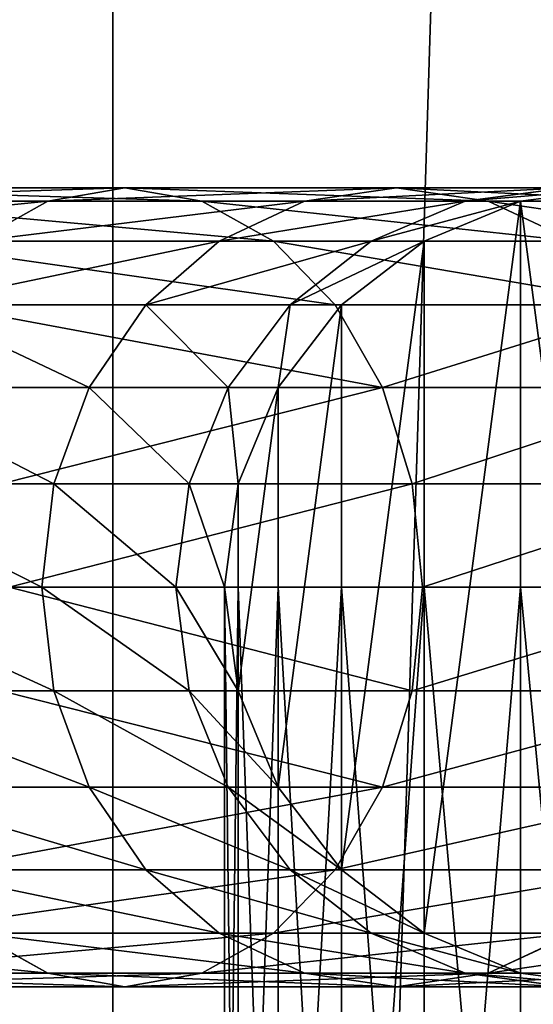
# Model space of a CAD drawing. Units: millimetres. Extents: x -430 to 492, y 0 to 960.
# Drawn here: x 377 to 393, y 287 to 318 of the extents above; entities that cross this region are included whole.
import ezdxf

# ---------------------------------------------------------------- set-up
doc = ezdxf.new("R2010")
doc.units = ezdxf.units.MM
doc.layers.get('0').update_dxf_attribs({"true_color": 0xff5454})

# ---------------------------------------------------------------- blocks, each defined once
blk = doc.blocks.new('Component_2')
for p, q in [((0, 0, 30), (0, 960, 30)), ((0, 0), (0, 960))]:
    blk.add_line(p, q)
mesh = blk.add_polyface()
corners = [(0, 960, 30), (0, 0), (0, 0, 30), (0, 960)]
mesh.append_faces([[corners[k] for k in face] for face in [(0, 1, 2), (1, 0, 3)]], dxfattribs={"vtx0": -1})
mesh = blk.add_polyface()
corners = [(30, 960), (0, 0), (0, 960), (30, 0)]
mesh.append_faces([[corners[k] for k in face] for face in [(0, 1, 2), (1, 0, 3)]], dxfattribs={"vtx0": -1})
mesh = blk.add_polyface()
corners = [(30, 0, 30), (0, 960, 30), (0, 0, 30), (30, 960, 30)]
mesh.append_faces([[corners[k] for k in face] for face in [(0, 1, 2), (1, 0, 3)]], dxfattribs={"vtx0": -1})
blk = doc.blocks.new('Component_5')
for p, q in [((0, 62.5, 117.551), (0, 97.5, 117.551)), ((0, 97.5, 117.551), (0.426, 97.5, 120.786)), ((0.426, 97.5, 114.316), (0, 97.5, 117.551)), ((0.426, 62.288, 120.786), (0.426, 97.5, 120.786)), ((0.426, 97.5, 120.786), (1.675, 97.5, 123.801)), ((0.426, 62.712, 114.316), (0.426, 97.5, 114.316)), ((1.675, 97.5, 111.301), (0.426, 97.5, 114.316)), ((1.675, 62.09, 123.801), (1.675, 97.5, 123.801)), ((1.675, 97.5, 123.801), (3.661, 97.5, 126.39)), ((1.675, 62.91, 111.301), (1.675, 97.5, 111.301)), ((3.661, 97.5, 108.712), (1.675, 97.5, 111.301)), ((3.661, 61.921, 126.39), (3.661, 97.5, 126.39)), ((3.661, 97.5, 126.39), (6.25, 97.5, 128.376)), ((3.661, 63.079, 108.712), (3.661, 97.5, 108.712)), ((6.25, 97.5, 106.725), (3.661, 97.5, 108.712)), ((6.25, 61.79, 128.376), (6.25, 97.5, 128.376)), ((6.25, 97.5, 128.376), (9.265, 97.5, 129.625)), ((6.25, 63.21, 106.725), (6.25, 97.5, 106.725)), ((9.265, 97.5, 105.477), (6.25, 97.5, 106.725)), ((9.265, 61.709, 129.625), (9.265, 97.5, 129.625)), ((9.265, 97.5, 129.625), (12.5, 97.5, 130.051)), ((9.265, 63.291, 105.477), (9.265, 97.5, 105.477)), ((12.5, 97.5, 105.051), (9.265, 97.5, 105.477))]:
    blk.add_line(p, q)
mesh = blk.add_polyface()
corners = [(0, 62.5, 117.551), (0.426, 97.5, 120.786), (0.426, 62.288, 120.786), (0, 97.5, 117.551)]
mesh.append_faces([[corners[k] for k in face] for face in [(0, 1, 2), (1, 0, 3)]], dxfattribs={"vtx0": -1})
mesh = blk.add_polyface()
corners = [(0.426, 62.712, 114.316), (0, 97.5, 117.551), (0, 62.5, 117.551), (0.426, 97.5, 114.316)]
mesh.append_faces([[corners[k] for k in face] for face in [(0, 1, 2), (1, 0, 3)]], dxfattribs={"vtx0": -1})
mesh = blk.add_polyface()
corners = [(15.735, 97.5, 105.477), (9.265, 97.5, 105.477), (12.5, 97.5, 105.051), (18.75, 97.5, 106.725), (6.25, 97.5, 106.725), (3.661, 97.5, 108.712), (21.339, 97.5, 108.712), (23.325, 97.5, 111.301), (1.675, 97.5, 111.301), (24.574, 97.5, 114.316), (0.426, 97.5, 114.316), (25, 97.5, 117.551), (0, 97.5, 117.551), (24.574, 97.5, 120.786), (0.426, 97.5, 120.786), (23.325, 97.5, 123.801), (1.675, 97.5, 123.801), (21.339, 97.5, 126.39), (3.661, 97.5, 126.39), (18.75, 97.5, 128.376), (6.25, 97.5, 128.376), (9.265, 97.5, 129.625), (15.735, 97.5, 129.625), (12.5, 97.5, 130.051)]
mesh.append_faces([[corners[k] for k in face] for face in [(0, 1, 2), (21, 22, 23)]], dxfattribs={"vtx0": -1})
mesh.append_faces([[corners[k] for k in face] for face in [(1, 3, 4), (4, 3, 5), (5, 7, 8), (8, 9, 10), (10, 11, 12), (12, 13, 14), (14, 15, 16), (16, 17, 18), (18, 19, 20), (20, 19, 21)]], dxfattribs={"vtx0": -1, "vtx1": -1})
mesh.append_faces([[corners[k] for k in face] for face in [(1, 0, 3), (5, 3, 6), (5, 6, 7), (8, 7, 9), (10, 9, 11), (12, 11, 13), (14, 13, 15), (16, 15, 17), (18, 17, 19), (21, 19, 22)]], dxfattribs={"vtx0": -1, "vtx2": -1})
mesh = blk.add_polyface()
corners = [(0.426, 62.288, 120.786), (1.675, 97.5, 123.801), (1.675, 62.09, 123.801), (0.426, 97.5, 120.786)]
mesh.append_faces([[corners[k] for k in face] for face in [(0, 1, 2), (1, 0, 3)]], dxfattribs={"vtx0": -1})
mesh = blk.add_polyface()
corners = [(1.675, 62.91, 111.301), (0.426, 97.5, 114.316), (0.426, 62.712, 114.316), (1.675, 97.5, 111.301)]
mesh.append_faces([[corners[k] for k in face] for face in [(0, 1, 2), (1, 0, 3)]], dxfattribs={"vtx0": -1})
mesh = blk.add_polyface()
corners = [(1.675, 62.09, 123.801), (3.661, 97.5, 126.39), (3.661, 61.921, 126.39), (1.675, 97.5, 123.801)]
mesh.append_faces([[corners[k] for k in face] for face in [(0, 1, 2), (1, 0, 3)]], dxfattribs={"vtx0": -1})
mesh = blk.add_polyface()
corners = [(3.661, 63.079, 108.712), (1.675, 97.5, 111.301), (1.675, 62.91, 111.301), (3.661, 97.5, 108.712)]
mesh.append_faces([[corners[k] for k in face] for face in [(0, 1, 2), (1, 0, 3)]], dxfattribs={"vtx0": -1})
mesh = blk.add_polyface()
corners = [(6.25, 97.5, 128.376), (3.661, 61.921, 126.39), (3.661, 97.5, 126.39), (6.25, 61.79, 128.376)]
mesh.append_faces([[corners[k] for k in face] for face in [(0, 1, 2), (1, 0, 3)]], dxfattribs={"vtx0": -1})
mesh = blk.add_polyface()
corners = [(6.25, 63.21, 106.725), (3.661, 97.5, 108.712), (3.661, 63.079, 108.712), (6.25, 97.5, 106.725)]
mesh.append_faces([[corners[k] for k in face] for face in [(0, 1, 2), (1, 0, 3)]], dxfattribs={"vtx0": -1})
mesh = blk.add_polyface()
corners = [(9.265, 97.5, 129.625), (6.25, 61.79, 128.376), (6.25, 97.5, 128.376), (9.265, 61.709, 129.625)]
mesh.append_faces([[corners[k] for k in face] for face in [(0, 1, 2), (1, 0, 3)]], dxfattribs={"vtx0": -1})
mesh = blk.add_polyface()
corners = [(9.265, 63.291, 105.477), (6.25, 97.5, 106.725), (6.25, 63.21, 106.725), (9.265, 97.5, 105.477)]
mesh.append_faces([[corners[k] for k in face] for face in [(0, 1, 2), (1, 0, 3)]], dxfattribs={"vtx0": -1})
mesh = blk.add_polyface()
corners = [(12.5, 97.5, 130.051), (9.265, 61.709, 129.625), (9.265, 97.5, 129.625), (12.5, 61.681, 130.051)]
mesh.append_faces([[corners[k] for k in face] for face in [(0, 1, 2), (1, 0, 3)]], dxfattribs={"vtx0": -1})
mesh = blk.add_polyface()
corners = [(12.5, 63.319, 105.051), (9.265, 97.5, 105.477), (9.265, 63.291, 105.477), (12.5, 97.5, 105.051)]
mesh.append_faces([[corners[k] for k in face] for face in [(0, 1, 2), (1, 0, 3)]], dxfattribs={"vtx0": -1})
blk = doc.blocks.new('Component_4')
for p, q in [((798.789, 25, 307.803), (809.964, 25, 298.209)), ((809.964, 25, 298.209), (807.553, 24.574, 296.015)), ((812.375, 24.574, 300.403), (809.964, 25, 298.209)), ((809.964, 25, 298.209), (818.465, 25, 286.181)), ((818.465, 25, 286.181), (815.592, 24.574, 284.64)), ((821.338, 24.574, 287.721), (818.465, 25, 286.181)), ((818.465, 25, 286.181), (823.779, 25, 272.444)), ((823.779, 25, 272.444), (820.618, 24.574, 271.65)), ((825.587, 25, 257.827), (822.352, 24.574, 257.628)), ((825.587, 25), (822.352, 24.574)), ((796.833, 24.574, 305.219), (807.553, 24.574, 296.015)), ((800.745, 24.574, 310.388), (812.375, 24.574, 300.403)), ((807.553, 24.574, 296.015), (805.306, 23.325, 293.97)), ((807.553, 24.574, 296.015), (815.592, 24.574, 284.64)), ((814.622, 23.325, 302.447), (812.375, 24.574, 300.403)), ((812.375, 24.574, 300.403), (821.338, 24.574, 287.721)), ((815.592, 24.574, 284.64), (812.915, 23.325, 283.205)), ((815.592, 24.574, 284.64), (820.618, 24.574, 271.65)), ((820.618, 24.574, 271.65), (817.672, 23.325, 270.91)), ((822.352, 24.574, 257.628), (819.337, 23.325, 257.442)), ((822.352, 24.574), (819.337, 23.325)), ((820.618, 24.574, 271.65), (822.352, 24.574, 257.628)), ((824.015, 23.325, 289.157), (821.338, 24.574, 287.721)), ((821.338, 24.574, 287.721), (826.941, 24.574, 273.238)), ((822.352, 24.574, 257.628), (822.352, 24.574)), ((802.568, 23.325, 312.796), (814.622, 23.325, 302.447)), ((805.306, 23.325, 293.97), (812.915, 23.325, 283.205)), ((812.915, 23.325, 283.205), (810.616, 21.339, 281.972)), ((812.915, 23.325, 283.205), (817.672, 23.325, 270.91)), ((816.551, 21.339, 304.203), (814.622, 23.325, 302.447)), ((814.622, 23.325, 302.447), (824.015, 23.325, 289.157)), ((817.672, 23.325, 270.91), (815.142, 21.339, 270.275)), ((819.337, 23.325, 257.442), (816.748, 21.339, 257.282)), ((819.337, 23.325), (816.748, 21.339)), ((817.672, 23.325, 270.91), (819.337, 23.325, 257.442)), ((819.337, 23.325, 257.442), (819.337, 23.325)), ((803.377, 21.339, 292.215), (810.616, 21.339, 281.972)), ((804.134, 21.339, 314.864), (816.551, 21.339, 304.203)), ((810.616, 21.339, 281.972), (808.852, 18.75, 281.026)), ((810.616, 21.339, 281.972), (815.142, 21.339, 270.275)), ((815.142, 21.339, 270.275), (813.2, 18.75, 269.787)), ((816.748, 21.339, 257.282), (814.762, 18.75, 257.16)), ((816.748, 21.339), (814.762, 18.75)), ((815.142, 21.339, 270.275), (816.748, 21.339, 257.282)), ((818.032, 18.75, 305.55), (816.551, 21.339, 304.203)), ((816.551, 21.339, 304.203), (826.314, 21.339, 290.39)), ((816.748, 21.339, 257.282), (816.748, 21.339)), ((801.896, 18.75, 290.868), (808.852, 18.75, 281.026)), ((805.335, 18.75, 316.451), (818.032, 18.75, 305.55)), ((808.852, 18.75, 281.026), (807.743, 15.735, 280.432)), ((808.852, 18.75, 281.026), (813.2, 18.75, 269.787)), ((813.2, 18.75, 269.787), (811.98, 15.735, 269.48)), ((813.2, 18.75, 269.787), (814.762, 18.75, 257.16)), ((814.762, 18.75, 257.16), (813.513, 15.735, 257.083)), ((814.762, 18.75), (813.513, 15.735)), ((814.762, 18.75, 257.16), (814.762, 18.75)), ((818.962, 15.735, 306.397), (818.032, 18.75, 305.55)), ((818.032, 18.75, 305.55), (828.078, 18.75, 291.336)), ((800.966, 15.735, 290.021), (807.743, 15.735, 280.432)), ((806.09, 15.735, 317.449), (818.962, 15.735, 306.397)), ((807.743, 15.735, 280.432), (807.365, 12.5, 280.229)), ((807.743, 15.735, 280.432), (811.98, 15.735, 269.48)), ((811.98, 15.735, 269.48), (811.564, 12.5, 269.376)), ((811.98, 15.735, 269.48), (813.513, 15.735, 257.083)), ((813.513, 15.735, 257.083), (813.087, 12.5, 257.057)), ((813.513, 15.735), (813.087, 12.5)), ((813.513, 15.735, 257.083), (813.513, 15.735)), ((819.28, 12.5, 306.686), (818.962, 15.735, 306.397)), ((818.962, 15.735, 306.397), (829.187, 15.735, 291.93)), ((800.648, 12.5, 289.732), (807.365, 12.5, 280.229)), ((806.347, 12.5, 317.789), (819.28, 12.5, 306.686)), ((807.365, 12.5, 280.229), (807.743, 9.265, 280.432)), ((807.365, 12.5, 280.229), (811.564, 12.5, 269.376)), ((811.564, 12.5, 269.376), (811.98, 9.265, 269.48)), ((811.564, 12.5, 269.376), (813.087, 12.5, 257.057)), ((813.087, 12.5, 257.057), (813.513, 9.265, 257.083)), ((813.087, 12.5, 257.057), (813.087, 12.5)), ((813.087, 12.5), (813.513, 9.265)), ((818.962, 9.265, 306.397), (819.28, 12.5, 306.686)), ((819.28, 12.5, 306.686), (829.565, 12.5, 292.133)), ((800.966, 9.265, 290.021), (807.743, 9.265, 280.432)), ((806.09, 9.265, 317.449), (818.962, 9.265, 306.397)), ((807.743, 9.265, 280.432), (808.852, 6.25, 281.026)), ((807.743, 9.265, 280.432), (811.98, 9.265, 269.48)), ((811.98, 9.265, 269.48), (813.2, 6.25, 269.787)), ((811.98, 9.265, 269.48), (813.513, 9.265, 257.083)), ((813.513, 9.265, 257.083), (814.762, 6.25, 257.16)), ((813.513, 9.265, 257.083), (813.513, 9.265)), ((813.513, 9.265), (814.762, 6.25)), ((818.032, 6.25, 305.55), (818.962, 9.265, 306.397)), ((818.962, 9.265, 306.397), (829.187, 9.265, 291.93)), ((808.852, 6.25, 281.026), (801.896, 6.25, 290.868)), ((805.335, 6.25, 316.451), (818.032, 6.25, 305.55)), ((808.852, 6.25, 281.026), (810.616, 3.661, 281.972)), ((813.2, 6.25, 269.787), (808.852, 6.25, 281.026)), ((813.2, 6.25, 269.787), (815.142, 3.661, 270.275)), ((814.762, 6.25, 257.16), (813.2, 6.25, 269.787)), ((814.762, 6.25, 257.16), (816.748, 3.661, 257.282)), ((814.762, 6.25), (814.762, 6.25, 257.16)), ((814.762, 6.25), (816.748, 3.661)), ((816.551, 3.661, 304.203), (818.032, 6.25, 305.55)), ((818.032, 6.25, 305.55), (828.078, 6.25, 291.336)), ((803.377, 3.661, 292.215), (810.616, 3.661, 281.972)), ((804.134, 3.661, 314.864), (816.551, 3.661, 304.203)), ((810.616, 3.661, 281.972), (812.915, 1.675, 283.205)), ((810.616, 3.661, 281.972), (815.142, 3.661, 270.275)), ((814.622, 1.675, 302.447), (816.551, 3.661, 304.203)), ((815.142, 3.661, 270.275), (817.672, 1.675, 270.91)), ((815.142, 3.661, 270.275), (816.748, 3.661, 257.282)), ((816.551, 3.661, 304.203), (826.314, 3.661, 290.39)), ((816.748, 3.661, 257.282), (819.337, 1.675, 257.442)), ((816.748, 3.661, 257.282), (816.748, 3.661)), ((816.748, 3.661), (819.337, 1.675)), ((802.568, 1.675, 312.796), (814.622, 1.675, 302.447)), ((805.306, 1.675, 293.97), (807.553, 0.426, 296.015)), ((805.306, 1.675, 293.97), (812.915, 1.675, 283.205)), ((812.375, 0.426, 300.403), (814.622, 1.675, 302.447)), ((812.915, 1.675, 283.205), (815.592, 0.426, 284.64)), ((812.915, 1.675, 283.205), (817.672, 1.675, 270.91)), ((814.622, 1.675, 302.447), (824.015, 1.675, 289.157)), ((817.672, 1.675, 270.91), (820.618, 0.426, 271.65)), ((817.672, 1.675, 270.91), (819.337, 1.675, 257.442)), ((819.337, 1.675, 257.442), (822.352, 0.426, 257.628)), ((819.337, 1.675, 257.442), (819.337, 1.675)), ((819.337, 1.675), (822.352, 0.426)), ((821.338, 0.426, 287.721), (824.015, 1.675, 289.157)), ((796.833, 0.426, 305.219), (807.553, 0.426, 296.015)), ((800.745, 0.426, 310.388), (812.375, 0.426, 300.403)), ((807.553, 0.426, 296.015), (809.964, 0, 298.209)), ((807.553, 0.426, 296.015), (815.592, 0.426, 284.64)), ((809.964, 0, 298.209), (812.375, 0.426, 300.403)), ((812.375, 0.426, 300.403), (821.338, 0.426, 287.721)), ((815.592, 0.426, 284.64), (818.465, 0, 286.181)), ((815.592, 0.426, 284.64), (820.618, 0.426, 271.65)), ((818.465, 0, 286.181), (821.338, 0.426, 287.721)), ((820.618, 0.426, 271.65), (823.779, 0, 272.444)), ((820.618, 0.426, 271.65), (822.352, 0.426, 257.628)), ((821.338, 0.426, 287.721), (826.941, 0.426, 273.238)), ((822.352, 0.426, 257.628), (825.587, 0, 257.827)), ((822.352, 0.426, 257.628), (822.352, 0.426)), ((822.352, 0.426), (825.587, 0)), ((798.789, 0, 307.803), (809.964, 0, 298.209)), ((809.964, 0, 298.209), (818.465, 0, 286.181)), ((818.465, 0, 286.181), (823.779, 0, 272.444))]:
    blk.add_line(p, q)
mesh = blk.add_polyface()
corners = [(796.833, 24.574, 305.219), (809.964, 25, 298.209), (807.553, 24.574, 296.015), (798.789, 25, 307.803)]
mesh.append_faces([[corners[k] for k in face] for face in [(0, 1, 2), (1, 0, 3)]], dxfattribs={"vtx0": -1})
mesh = blk.add_polyface()
corners = [(798.789, 25, 307.803), (812.375, 24.574, 300.403), (809.964, 25, 298.209), (800.745, 24.574, 310.388)]
mesh.append_faces([[corners[k] for k in face] for face in [(0, 1, 2), (1, 0, 3)]], dxfattribs={"vtx0": -1})
mesh = blk.add_polyface()
corners = [(807.553, 24.574, 296.015), (818.465, 25, 286.181), (815.592, 24.574, 284.64), (809.964, 25, 298.209)]
mesh.append_faces([[corners[k] for k in face] for face in [(0, 1, 2), (1, 0, 3)]], dxfattribs={"vtx0": -1})
mesh = blk.add_polyface()
corners = [(809.964, 25, 298.209), (821.338, 24.574, 287.721), (818.465, 25, 286.181), (812.375, 24.574, 300.403)]
mesh.append_faces([[corners[k] for k in face] for face in [(0, 1, 2), (1, 0, 3)]], dxfattribs={"vtx0": -1})
mesh = blk.add_polyface()
corners = [(813.513, 15.735), (813.513, 9.265), (813.087, 12.5), (814.762, 18.75), (814.762, 6.25), (816.748, 21.339), (816.748, 3.661), (819.337, 23.325), (819.337, 1.675), (822.352, 24.574), (822.352, 0.426), (825.587, 0), (825.587, 25), (828.823, 24.574), (828.823, 0.426), (831.837, 23.325), (831.837, 1.675), (834.426, 21.339), (834.426, 3.661), (836.413, 18.75), (836.413, 6.25), (837.661, 15.735), (837.661, 9.265), (838.087, 12.5)]
mesh.append_faces([[corners[k] for k in face] for face in [(0, 1, 2), (22, 21, 23)]], dxfattribs={"vtx0": -1})
mesh.append_faces([[corners[k] for k in face] for face in [(1, 3, 4), (4, 5, 6), (6, 7, 8), (8, 9, 10), (10, 9, 11), (11, 13, 14), (14, 15, 16), (16, 17, 18), (18, 19, 20), (20, 21, 22)]], dxfattribs={"vtx0": -1, "vtx1": -1})
mesh.append_faces([[corners[k] for k in face] for face in [(1, 0, 3), (4, 3, 5), (6, 5, 7), (8, 7, 9), (11, 9, 12), (11, 12, 13), (14, 13, 15), (16, 15, 17), (18, 17, 19), (20, 19, 21)]], dxfattribs={"vtx0": -1, "vtx2": -1})
mesh = blk.add_polyface()
corners = [(815.592, 24.574, 284.64), (823.779, 25, 272.444), (820.618, 24.574, 271.65), (818.465, 25, 286.181)]
mesh.append_faces([[corners[k] for k in face] for face in [(0, 1, 2), (1, 0, 3)]], dxfattribs={"vtx0": -1})
mesh = blk.add_polyface()
corners = [(818.465, 25, 286.181), (826.941, 24.574, 273.238), (823.779, 25, 272.444), (821.338, 24.574, 287.721)]
mesh.append_faces([[corners[k] for k in face] for face in [(0, 1, 2), (1, 0, 3)]], dxfattribs={"vtx0": -1})
mesh = blk.add_polyface()
corners = [(820.618, 24.574, 271.65), (825.587, 25, 257.827), (822.352, 24.574, 257.628), (823.779, 25, 272.444)]
mesh.append_faces([[corners[k] for k in face] for face in [(0, 1, 2), (1, 0, 3)]], dxfattribs={"vtx0": -1})
mesh = blk.add_polyface()
corners = [(822.352, 24.574, 257.628), (825.587, 25), (822.352, 24.574), (825.587, 25, 257.827)]
mesh.append_faces([[corners[k] for k in face] for face in [(0, 1, 2), (1, 0, 3)]], dxfattribs={"vtx0": -1})
mesh = blk.add_polyface()
corners = [(795.01, 23.325, 302.811), (807.553, 24.574, 296.015), (805.306, 23.325, 293.97), (796.833, 24.574, 305.219)]
mesh.append_faces([[corners[k] for k in face] for face in [(0, 1, 2), (1, 0, 3)]], dxfattribs={"vtx0": -1})
mesh = blk.add_polyface()
corners = [(800.745, 24.574, 310.388), (814.622, 23.325, 302.447), (812.375, 24.574, 300.403), (802.568, 23.325, 312.796)]
mesh.append_faces([[corners[k] for k in face] for face in [(0, 1, 2), (1, 0, 3)]], dxfattribs={"vtx0": -1})
mesh = blk.add_polyface()
corners = [(805.306, 23.325, 293.97), (815.592, 24.574, 284.64), (812.915, 23.325, 283.205), (807.553, 24.574, 296.015)]
mesh.append_faces([[corners[k] for k in face] for face in [(0, 1, 2), (1, 0, 3)]], dxfattribs={"vtx0": -1})
mesh = blk.add_polyface()
corners = [(812.375, 24.574, 300.403), (824.015, 23.325, 289.157), (821.338, 24.574, 287.721), (814.622, 23.325, 302.447)]
mesh.append_faces([[corners[k] for k in face] for face in [(0, 1, 2), (1, 0, 3)]], dxfattribs={"vtx0": -1})
mesh = blk.add_polyface()
corners = [(812.915, 23.325, 283.205), (820.618, 24.574, 271.65), (817.672, 23.325, 270.91), (815.592, 24.574, 284.64)]
mesh.append_faces([[corners[k] for k in face] for face in [(0, 1, 2), (1, 0, 3)]], dxfattribs={"vtx0": -1})
mesh = blk.add_polyface()
corners = [(817.672, 23.325, 270.91), (822.352, 24.574, 257.628), (819.337, 23.325, 257.442), (820.618, 24.574, 271.65)]
mesh.append_faces([[corners[k] for k in face] for face in [(0, 1, 2), (1, 0, 3)]], dxfattribs={"vtx0": -1})
mesh = blk.add_polyface()
corners = [(819.337, 23.325, 257.442), (822.352, 24.574), (819.337, 23.325), (822.352, 24.574, 257.628)]
mesh.append_faces([[corners[k] for k in face] for face in [(0, 1, 2), (1, 0, 3)]], dxfattribs={"vtx0": -1})
mesh = blk.add_polyface()
corners = [(821.338, 24.574, 287.721), (829.887, 23.325, 273.979), (826.941, 24.574, 273.238), (824.015, 23.325, 289.157)]
mesh.append_faces([[corners[k] for k in face] for face in [(0, 1, 2), (1, 0, 3)]], dxfattribs={"vtx0": -1})
mesh = blk.add_polyface()
corners = [(802.568, 23.325, 312.796), (816.551, 21.339, 304.203), (814.622, 23.325, 302.447), (804.134, 21.339, 314.864)]
mesh.append_faces([[corners[k] for k in face] for face in [(0, 1, 2), (1, 0, 3)]], dxfattribs={"vtx0": -1})
mesh = blk.add_polyface()
corners = [(803.377, 21.339, 292.215), (812.915, 23.325, 283.205), (810.616, 21.339, 281.972), (805.306, 23.325, 293.97)]
mesh.append_faces([[corners[k] for k in face] for face in [(0, 1, 2), (1, 0, 3)]], dxfattribs={"vtx0": -1})
mesh = blk.add_polyface()
corners = [(810.616, 21.339, 281.972), (817.672, 23.325, 270.91), (815.142, 21.339, 270.275), (812.915, 23.325, 283.205)]
mesh.append_faces([[corners[k] for k in face] for face in [(0, 1, 2), (1, 0, 3)]], dxfattribs={"vtx0": -1})
mesh = blk.add_polyface()
corners = [(814.622, 23.325, 302.447), (826.314, 21.339, 290.39), (824.015, 23.325, 289.157), (816.551, 21.339, 304.203)]
mesh.append_faces([[corners[k] for k in face] for face in [(0, 1, 2), (1, 0, 3)]], dxfattribs={"vtx0": -1})
mesh = blk.add_polyface()
corners = [(815.142, 21.339, 270.275), (819.337, 23.325, 257.442), (816.748, 21.339, 257.282), (817.672, 23.325, 270.91)]
mesh.append_faces([[corners[k] for k in face] for face in [(0, 1, 2), (1, 0, 3)]], dxfattribs={"vtx0": -1})
mesh = blk.add_polyface()
corners = [(816.748, 21.339), (819.337, 23.325, 257.442), (819.337, 23.325), (816.748, 21.339, 257.282)]
mesh.append_faces([[corners[k] for k in face] for face in [(0, 1, 2), (1, 0, 3)]], dxfattribs={"vtx0": -1})
mesh = blk.add_polyface()
corners = [(803.377, 21.339, 292.215), (808.852, 18.75, 281.026), (801.896, 18.75, 290.868), (810.616, 21.339, 281.972)]
mesh.append_faces([[corners[k] for k in face] for face in [(0, 1, 2), (1, 0, 3)]], dxfattribs={"vtx0": -1})
mesh = blk.add_polyface()
corners = [(804.134, 21.339, 314.864), (818.032, 18.75, 305.55), (816.551, 21.339, 304.203), (805.335, 18.75, 316.451)]
mesh.append_faces([[corners[k] for k in face] for face in [(0, 1, 2), (1, 0, 3)]], dxfattribs={"vtx0": -1})
mesh = blk.add_polyface()
corners = [(810.616, 21.339, 281.972), (813.2, 18.75, 269.787), (808.852, 18.75, 281.026), (815.142, 21.339, 270.275)]
mesh.append_faces([[corners[k] for k in face] for face in [(0, 1, 2), (1, 0, 3)]], dxfattribs={"vtx0": -1})
mesh = blk.add_polyface()
corners = [(815.142, 21.339, 270.275), (814.762, 18.75, 257.16), (813.2, 18.75, 269.787), (816.748, 21.339, 257.282)]
mesh.append_faces([[corners[k] for k in face] for face in [(0, 1, 2), (1, 0, 3)]], dxfattribs={"vtx0": -1})
mesh = blk.add_polyface()
corners = [(816.748, 21.339, 257.282), (814.762, 18.75), (814.762, 18.75, 257.16), (816.748, 21.339)]
mesh.append_faces([[corners[k] for k in face] for face in [(0, 1, 2), (1, 0, 3)]], dxfattribs={"vtx0": -1})
mesh = blk.add_polyface()
corners = [(826.314, 21.339, 290.39), (818.032, 18.75, 305.55), (828.078, 18.75, 291.336), (816.551, 21.339, 304.203)]
mesh.append_faces([[corners[k] for k in face] for face in [(0, 1, 2), (1, 0, 3)]], dxfattribs={"vtx0": -1})
mesh = blk.add_polyface()
corners = [(801.896, 18.75, 290.868), (807.743, 15.735, 280.432), (800.966, 15.735, 290.021), (808.852, 18.75, 281.026)]
mesh.append_faces([[corners[k] for k in face] for face in [(0, 1, 2), (1, 0, 3)]], dxfattribs={"vtx0": -1})
mesh = blk.add_polyface()
corners = [(806.09, 15.735, 317.449), (818.032, 18.75, 305.55), (805.335, 18.75, 316.451), (818.962, 15.735, 306.397)]
mesh.append_faces([[corners[k] for k in face] for face in [(0, 1, 2), (1, 0, 3)]], dxfattribs={"vtx0": -1})
mesh = blk.add_polyface()
corners = [(808.852, 18.75, 281.026), (811.98, 15.735, 269.48), (807.743, 15.735, 280.432), (813.2, 18.75, 269.787)]
mesh.append_faces([[corners[k] for k in face] for face in [(0, 1, 2), (1, 0, 3)]], dxfattribs={"vtx0": -1})
mesh = blk.add_polyface()
corners = [(813.2, 18.75, 269.787), (813.513, 15.735, 257.083), (811.98, 15.735, 269.48), (814.762, 18.75, 257.16)]
mesh.append_faces([[corners[k] for k in face] for face in [(0, 1, 2), (1, 0, 3)]], dxfattribs={"vtx0": -1})
mesh = blk.add_polyface()
corners = [(814.762, 18.75, 257.16), (813.513, 15.735), (813.513, 15.735, 257.083), (814.762, 18.75)]
mesh.append_faces([[corners[k] for k in face] for face in [(0, 1, 2), (1, 0, 3)]], dxfattribs={"vtx0": -1})
mesh = blk.add_polyface()
corners = [(828.078, 18.75, 291.336), (818.962, 15.735, 306.397), (829.187, 15.735, 291.93), (818.032, 18.75, 305.55)]
mesh.append_faces([[corners[k] for k in face] for face in [(0, 1, 2), (1, 0, 3)]], dxfattribs={"vtx0": -1})
mesh = blk.add_polyface()
corners = [(800.966, 15.735, 290.021), (807.365, 12.5, 280.229), (800.648, 12.5, 289.732), (807.743, 15.735, 280.432)]
mesh.append_faces([[corners[k] for k in face] for face in [(0, 1, 2), (1, 0, 3)]], dxfattribs={"vtx0": -1})
mesh = blk.add_polyface()
corners = [(806.347, 12.5, 317.789), (818.962, 15.735, 306.397), (806.09, 15.735, 317.449), (819.28, 12.5, 306.686)]
mesh.append_faces([[corners[k] for k in face] for face in [(0, 1, 2), (1, 0, 3)]], dxfattribs={"vtx0": -1})
mesh = blk.add_polyface()
corners = [(807.743, 15.735, 280.432), (811.564, 12.5, 269.376), (807.365, 12.5, 280.229), (811.98, 15.735, 269.48)]
mesh.append_faces([[corners[k] for k in face] for face in [(0, 1, 2), (1, 0, 3)]], dxfattribs={"vtx0": -1})
mesh = blk.add_polyface()
corners = [(811.98, 15.735, 269.48), (813.087, 12.5, 257.057), (811.564, 12.5, 269.376), (813.513, 15.735, 257.083)]
mesh.append_faces([[corners[k] for k in face] for face in [(0, 1, 2), (1, 0, 3)]], dxfattribs={"vtx0": -1})
mesh = blk.add_polyface()
corners = [(813.513, 15.735, 257.083), (813.087, 12.5), (813.087, 12.5, 257.057), (813.513, 15.735)]
mesh.append_faces([[corners[k] for k in face] for face in [(0, 1, 2), (1, 0, 3)]], dxfattribs={"vtx0": -1})
mesh = blk.add_polyface()
corners = [(829.187, 15.735, 291.93), (819.28, 12.5, 306.686), (829.565, 12.5, 292.133), (818.962, 15.735, 306.397)]
mesh.append_faces([[corners[k] for k in face] for face in [(0, 1, 2), (1, 0, 3)]], dxfattribs={"vtx0": -1})
mesh = blk.add_polyface()
corners = [(800.648, 12.5, 289.732), (807.743, 9.265, 280.432), (800.966, 9.265, 290.021), (807.365, 12.5, 280.229)]
mesh.append_faces([[corners[k] for k in face] for face in [(0, 1, 2), (1, 0, 3)]], dxfattribs={"vtx0": -1})
mesh = blk.add_polyface()
corners = [(818.962, 9.265, 306.397), (806.347, 12.5, 317.789), (806.09, 9.265, 317.449), (819.28, 12.5, 306.686)]
mesh.append_faces([[corners[k] for k in face] for face in [(0, 1, 2), (1, 0, 3)]], dxfattribs={"vtx0": -1})
mesh = blk.add_polyface()
corners = [(807.365, 12.5, 280.229), (811.98, 9.265, 269.48), (807.743, 9.265, 280.432), (811.564, 12.5, 269.376)]
mesh.append_faces([[corners[k] for k in face] for face in [(0, 1, 2), (1, 0, 3)]], dxfattribs={"vtx0": -1})
mesh = blk.add_polyface()
corners = [(811.564, 12.5, 269.376), (813.513, 9.265, 257.083), (811.98, 9.265, 269.48), (813.087, 12.5, 257.057)]
mesh.append_faces([[corners[k] for k in face] for face in [(0, 1, 2), (1, 0, 3)]], dxfattribs={"vtx0": -1})
mesh = blk.add_polyface()
corners = [(813.087, 12.5, 257.057), (813.513, 9.265), (813.513, 9.265, 257.083), (813.087, 12.5)]
mesh.append_faces([[corners[k] for k in face] for face in [(0, 1, 2), (1, 0, 3)]], dxfattribs={"vtx0": -1})
mesh = blk.add_polyface()
corners = [(829.565, 12.5, 292.133), (818.962, 9.265, 306.397), (829.187, 9.265, 291.93), (819.28, 12.5, 306.686)]
mesh.append_faces([[corners[k] for k in face] for face in [(0, 1, 2), (1, 0, 3)]], dxfattribs={"vtx0": -1})
mesh = blk.add_polyface()
corners = [(800.966, 9.265, 290.021), (808.852, 6.25, 281.026), (801.896, 6.25, 290.868), (807.743, 9.265, 280.432)]
mesh.append_faces([[corners[k] for k in face] for face in [(0, 1, 2), (1, 0, 3)]], dxfattribs={"vtx0": -1})
mesh = blk.add_polyface()
corners = [(818.032, 6.25, 305.55), (806.09, 9.265, 317.449), (805.335, 6.25, 316.451), (818.962, 9.265, 306.397)]
mesh.append_faces([[corners[k] for k in face] for face in [(0, 1, 2), (1, 0, 3)]], dxfattribs={"vtx0": -1})
mesh = blk.add_polyface()
corners = [(807.743, 9.265, 280.432), (813.2, 6.25, 269.787), (808.852, 6.25, 281.026), (811.98, 9.265, 269.48)]
mesh.append_faces([[corners[k] for k in face] for face in [(0, 1, 2), (1, 0, 3)]], dxfattribs={"vtx0": -1})
mesh = blk.add_polyface()
corners = [(811.98, 9.265, 269.48), (814.762, 6.25, 257.16), (813.2, 6.25, 269.787), (813.513, 9.265, 257.083)]
mesh.append_faces([[corners[k] for k in face] for face in [(0, 1, 2), (1, 0, 3)]], dxfattribs={"vtx0": -1})
mesh = blk.add_polyface()
corners = [(813.513, 9.265, 257.083), (814.762, 6.25), (814.762, 6.25, 257.16), (813.513, 9.265)]
mesh.append_faces([[corners[k] for k in face] for face in [(0, 1, 2), (1, 0, 3)]], dxfattribs={"vtx0": -1})
mesh = blk.add_polyface()
corners = [(829.187, 9.265, 291.93), (818.032, 6.25, 305.55), (828.078, 6.25, 291.336), (818.962, 9.265, 306.397)]
mesh.append_faces([[corners[k] for k in face] for face in [(0, 1, 2), (1, 0, 3)]], dxfattribs={"vtx0": -1})
mesh = blk.add_polyface()
corners = [(801.896, 6.25, 290.868), (810.616, 3.661, 281.972), (803.377, 3.661, 292.215), (808.852, 6.25, 281.026)]
mesh.append_faces([[corners[k] for k in face] for face in [(0, 1, 2), (1, 0, 3)]], dxfattribs={"vtx0": -1})
mesh = blk.add_polyface()
corners = [(818.032, 6.25, 305.55), (804.134, 3.661, 314.864), (816.551, 3.661, 304.203), (805.335, 6.25, 316.451)]
mesh.append_faces([[corners[k] for k in face] for face in [(0, 1, 2), (1, 0, 3)]], dxfattribs={"vtx0": -1})
mesh = blk.add_polyface()
corners = [(808.852, 6.25, 281.026), (815.142, 3.661, 270.275), (810.616, 3.661, 281.972), (813.2, 6.25, 269.787)]
mesh.append_faces([[corners[k] for k in face] for face in [(0, 1, 2), (1, 0, 3)]], dxfattribs={"vtx0": -1})
mesh = blk.add_polyface()
corners = [(813.2, 6.25, 269.787), (816.748, 3.661, 257.282), (815.142, 3.661, 270.275), (814.762, 6.25, 257.16)]
mesh.append_faces([[corners[k] for k in face] for face in [(0, 1, 2), (1, 0, 3)]], dxfattribs={"vtx0": -1})
mesh = blk.add_polyface()
corners = [(814.762, 6.25, 257.16), (816.748, 3.661), (816.748, 3.661, 257.282), (814.762, 6.25)]
mesh.append_faces([[corners[k] for k in face] for face in [(0, 1, 2), (1, 0, 3)]], dxfattribs={"vtx0": -1})
mesh = blk.add_polyface()
corners = [(828.078, 6.25, 291.336), (816.551, 3.661, 304.203), (826.314, 3.661, 290.39), (818.032, 6.25, 305.55)]
mesh.append_faces([[corners[k] for k in face] for face in [(0, 1, 2), (1, 0, 3)]], dxfattribs={"vtx0": -1})
mesh = blk.add_polyface()
corners = [(816.551, 3.661, 304.203), (802.568, 1.675, 312.796), (814.622, 1.675, 302.447), (804.134, 3.661, 314.864)]
mesh.append_faces([[corners[k] for k in face] for face in [(0, 1, 2), (1, 0, 3)]], dxfattribs={"vtx0": -1})
mesh = blk.add_polyface()
corners = [(812.915, 1.675, 283.205), (803.377, 3.661, 292.215), (810.616, 3.661, 281.972), (805.306, 1.675, 293.97)]
mesh.append_faces([[corners[k] for k in face] for face in [(0, 1, 2), (1, 0, 3)]], dxfattribs={"vtx0": -1})
mesh = blk.add_polyface()
corners = [(817.672, 1.675, 270.91), (810.616, 3.661, 281.972), (815.142, 3.661, 270.275), (812.915, 1.675, 283.205)]
mesh.append_faces([[corners[k] for k in face] for face in [(0, 1, 2), (1, 0, 3)]], dxfattribs={"vtx0": -1})
mesh = blk.add_polyface()
corners = [(826.314, 3.661, 290.39), (814.622, 1.675, 302.447), (824.015, 1.675, 289.157), (816.551, 3.661, 304.203)]
mesh.append_faces([[corners[k] for k in face] for face in [(0, 1, 2), (1, 0, 3)]], dxfattribs={"vtx0": -1})
mesh = blk.add_polyface()
corners = [(819.337, 1.675, 257.442), (815.142, 3.661, 270.275), (816.748, 3.661, 257.282), (817.672, 1.675, 270.91)]
mesh.append_faces([[corners[k] for k in face] for face in [(0, 1, 2), (1, 0, 3)]], dxfattribs={"vtx0": -1})
mesh = blk.add_polyface()
corners = [(819.337, 1.675, 257.442), (816.748, 3.661), (819.337, 1.675), (816.748, 3.661, 257.282)]
mesh.append_faces([[corners[k] for k in face] for face in [(0, 1, 2), (1, 0, 3)]], dxfattribs={"vtx0": -1})
mesh = blk.add_polyface()
corners = [(807.553, 0.426, 296.015), (795.01, 1.675, 302.811), (805.306, 1.675, 293.97), (796.833, 0.426, 305.219)]
mesh.append_faces([[corners[k] for k in face] for face in [(0, 1, 2), (1, 0, 3)]], dxfattribs={"vtx0": -1})
mesh = blk.add_polyface()
corners = [(814.622, 1.675, 302.447), (800.745, 0.426, 310.388), (812.375, 0.426, 300.403), (802.568, 1.675, 312.796)]
mesh.append_faces([[corners[k] for k in face] for face in [(0, 1, 2), (1, 0, 3)]], dxfattribs={"vtx0": -1})
mesh = blk.add_polyface()
corners = [(815.592, 0.426, 284.64), (805.306, 1.675, 293.97), (812.915, 1.675, 283.205), (807.553, 0.426, 296.015)]
mesh.append_faces([[corners[k] for k in face] for face in [(0, 1, 2), (1, 0, 3)]], dxfattribs={"vtx0": -1})
mesh = blk.add_polyface()
corners = [(824.015, 1.675, 289.157), (812.375, 0.426, 300.403), (821.338, 0.426, 287.721), (814.622, 1.675, 302.447)]
mesh.append_faces([[corners[k] for k in face] for face in [(0, 1, 2), (1, 0, 3)]], dxfattribs={"vtx0": -1})
mesh = blk.add_polyface()
corners = [(820.618, 0.426, 271.65), (812.915, 1.675, 283.205), (817.672, 1.675, 270.91), (815.592, 0.426, 284.64)]
mesh.append_faces([[corners[k] for k in face] for face in [(0, 1, 2), (1, 0, 3)]], dxfattribs={"vtx0": -1})
mesh = blk.add_polyface()
corners = [(822.352, 0.426, 257.628), (817.672, 1.675, 270.91), (819.337, 1.675, 257.442), (820.618, 0.426, 271.65)]
mesh.append_faces([[corners[k] for k in face] for face in [(0, 1, 2), (1, 0, 3)]], dxfattribs={"vtx0": -1})
mesh = blk.add_polyface()
corners = [(822.352, 0.426, 257.628), (819.337, 1.675), (822.352, 0.426), (819.337, 1.675, 257.442)]
mesh.append_faces([[corners[k] for k in face] for face in [(0, 1, 2), (1, 0, 3)]], dxfattribs={"vtx0": -1})
mesh = blk.add_polyface()
corners = [(829.887, 1.675, 273.979), (821.338, 0.426, 287.721), (826.941, 0.426, 273.238), (824.015, 1.675, 289.157)]
mesh.append_faces([[corners[k] for k in face] for face in [(0, 1, 2), (1, 0, 3)]], dxfattribs={"vtx0": -1})
mesh = blk.add_polyface()
corners = [(809.964, 0, 298.209), (796.833, 0.426, 305.219), (807.553, 0.426, 296.015), (798.789, 0, 307.803)]
mesh.append_faces([[corners[k] for k in face] for face in [(0, 1, 2), (1, 0, 3)]], dxfattribs={"vtx0": -1})
mesh = blk.add_polyface()
corners = [(812.375, 0.426, 300.403), (798.789, 0, 307.803), (809.964, 0, 298.209), (800.745, 0.426, 310.388)]
mesh.append_faces([[corners[k] for k in face] for face in [(0, 1, 2), (1, 0, 3)]], dxfattribs={"vtx0": -1})
mesh = blk.add_polyface()
corners = [(818.465, 0, 286.181), (807.553, 0.426, 296.015), (815.592, 0.426, 284.64), (809.964, 0, 298.209)]
mesh.append_faces([[corners[k] for k in face] for face in [(0, 1, 2), (1, 0, 3)]], dxfattribs={"vtx0": -1})
mesh = blk.add_polyface()
corners = [(821.338, 0.426, 287.721), (809.964, 0, 298.209), (818.465, 0, 286.181), (812.375, 0.426, 300.403)]
mesh.append_faces([[corners[k] for k in face] for face in [(0, 1, 2), (1, 0, 3)]], dxfattribs={"vtx0": -1})
mesh = blk.add_polyface()
corners = [(823.779, 0, 272.444), (815.592, 0.426, 284.64), (820.618, 0.426, 271.65), (818.465, 0, 286.181)]
mesh.append_faces([[corners[k] for k in face] for face in [(0, 1, 2), (1, 0, 3)]], dxfattribs={"vtx0": -1})
mesh = blk.add_polyface()
corners = [(826.941, 0.426, 273.238), (818.465, 0, 286.181), (823.779, 0, 272.444), (821.338, 0.426, 287.721)]
mesh.append_faces([[corners[k] for k in face] for face in [(0, 1, 2), (1, 0, 3)]], dxfattribs={"vtx0": -1})
mesh = blk.add_polyface()
corners = [(825.587, 0, 257.827), (820.618, 0.426, 271.65), (822.352, 0.426, 257.628), (823.779, 0, 272.444)]
mesh.append_faces([[corners[k] for k in face] for face in [(0, 1, 2), (1, 0, 3)]], dxfattribs={"vtx0": -1})
mesh = blk.add_polyface()
corners = [(825.587, 0, 257.827), (822.352, 0.426), (825.587, 0), (822.352, 0.426, 257.628)]
mesh.append_faces([[corners[k] for k in face] for face in [(0, 1, 2), (1, 0, 3)]], dxfattribs={"vtx0": -1})
blk = doc.blocks.new('Component_6')
for name, p in [('Component_4', (0, 85)), ('Component_5', (813.087, 0))]:
    blk.add_blockref(name, p)

msp = doc.modelspace()

# ---------------------------------------------------------------- block references
for name, p in [('Component_2', (380, 0)), ('Component_6', (-429.587, 203, 30))]:
    msp.add_blockref(name, p)

doc.saveas('drawing.dxf')
